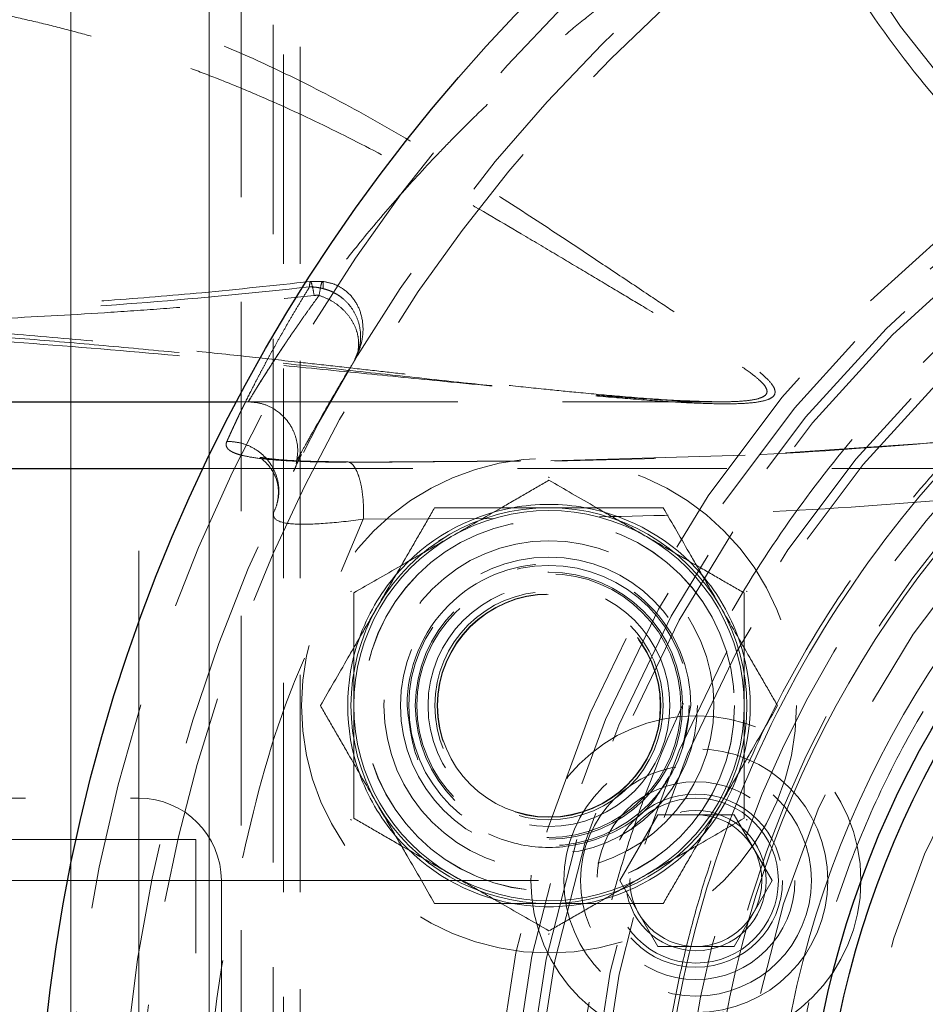
# Model space of a CAD drawing. Units: millimetres. Extents: x 0 to 420, y 0 to 297.
# Drawn here: x 64 to 69, y 107 to 113 of the extents above; entities that cross this region are included whole.
import ezdxf

# ---------------------------------------------------------------- set-up
doc = ezdxf.new("R2010")
doc.units = ezdxf.units.MM
doc.linetypes.add('CENTERX2', pattern=[20.32, 12.7, -2.54, 2.54, -2.54])
doc.linetypes.add('HIDDEN', pattern=[1.905, 1.27, -0.635])

msp = doc.modelspace()

# ---------------------------------------------------------------- linework, layer by layer
at = {"color": 7, "linetype": 'HIDDEN', "lineweight": 18}
for p, q in [((63.8654065, 122.9516976), (63.8654065, 109.9516976)), ((65.2540124, 94.0938565), (65.2540124, 116.8095406)), ((64.7040124, 94.4516976), (64.7040124, 116.4516976)), ((64.8976616, 94.4516976), (64.8976616, 116.4516976)), ((65.0913108, 116.4516976), (65.0913108, 94.4516976)), ((65.1540124, 95.9516976), (65.1540124, 114.9516976)), ((65.2540124, 95.9516976), (65.2540124, 114.9516976)), ((65.3905334, 111.0858968), (65.3167477, 111.085485)), ((65.3397633, 111.0008255), (65.3390075, 111.0007505)), ((65.5780519, 110.5949365), (65.5854222, 110.6119855)), ((64.8694722, 110.3555035), (64.9402577, 110.3555035)), ((64.9402577, 110.3555035), (67.7909118, 110.3555035)), ((68.1969233, 110.0461962), (69.294945, 110.1200804)), ((65.2276129, 109.9652453), (65.2638773, 110.0356527)), ((65.2400719, 110.0147064), (65.2371545, 110.0068175)), ((65.5288589, 109.9896968), (66.5929527, 109.9971297)), ((66.5850652, 109.995229), (65.5551124, 109.9877985)), ((66.7740643, 109.9984658), (67.9534222, 110.0326719)), ((64.6671794, 109.9516976), (69.8589856, 109.9516976)), ((66.7629762, 109.8988057), (66.7597785, 109.8969595)), ((66.7661738, 109.8969595), (66.7629762, 109.8988057)), ((65.5035094, 109.3263902), (65.6374757, 109.6430886)), ((66.4250348, 109.6488297), (65.6374757, 109.6430886)), ((66.1579238, 109.5494786), (66.0937222, 109.5124118)), ((65.5661738, 109.2078315), (65.5629762, 109.2059854)), ((65.5629762, 109.2059854), (65.5629762, 109.2022931)), ((67.9629762, 109.2059854), (67.9597785, 109.2078315)), ((67.9629762, 109.2022931), (67.9629762, 109.2059854)), ((65.6889973, 109.0529791), (65.7149952, 109.0980088)), ((67.6229762, 108.5131651), (67.57256, 108.2597057)), ((62.3204754, 107.9516976), (64.2771943, 107.9516976)), ((64.2771943, 107.9516976), (64.2771943, 107.4516976)), ((64.2771943, 107.4516976), (64.2771943, 107.9516976)), ((65.758494, 107.8529791), (65.7324962, 107.8980088)), ((67.4230723, 107.8516976), (67.1921322, 107.4516976)), ((67.8849525, 107.8516976), (67.4230723, 107.8516976)), ((68.1158926, 107.4516976), (67.8849525, 107.8516976)), ((65.5629762, 107.8240371), (65.5629762, 107.8203447)), ((65.5629762, 107.8203447), (65.5661738, 107.8184986)), ((67.9597785, 107.8184986), (67.9629762, 107.8203447)), ((67.9629762, 107.8203447), (67.9629762, 107.8240371)), ((64.6232113, 107.7016976), (61.9232113, 107.7016976)), ((64.6232113, 103.2016976), (64.6232113, 107.7016976)), ((63.8654065, 107.5480248), (63.8654065, 103.3553704)), ((62.2877979, 107.4516937), (64.2771943, 107.4516976)), ((64.2771943, 107.4516976), (62.34382, 107.451659)), ((64.7771943, 107.4516976), (64.2771943, 107.4516976)), ((64.2771943, 103.4516976), (64.2771943, 107.4516976)), ((64.7771943, 107.4516976), (64.2771943, 107.4516976)), ((64.7771943, 107.4516976), (64.7771943, 103.4516976)), ((67.1921322, 107.4516976), (67.4230723, 107.0516976)), ((67.8849525, 107.0516976), (68.1158926, 107.4516976)), ((66.7597785, 107.1293706), (66.7629762, 107.1275244)), ((66.7629762, 107.1275244), (66.7661738, 107.1293706)), ((67.4230723, 107.0516976), (67.8849525, 107.0516976))]:
    msp.add_line(p, q, dxfattribs=at)
at = {"color": 7, "linetype": 'CENTERX2', "lineweight": 18}
for p, q in [((64.7040124, 118.4516976), (64.7040124, 92.4516976)), ((65.0913108, 92.4516976), (65.0913108, 118.4516976)), ((63.8654026, 115.1777434), (63.8654026, 87.999694)), ((64.2771943, 101.4516976), (64.2771943, 109.4516976)), ((66.6995138, 107.4516976), (61.4325554, 107.4516976))]:
    msp.add_line(p, q, dxfattribs=at)
at = {"color": 7, "linetype": 'Continuous', "lineweight": 25}
for p, q in [((61.3540123, 110.3555035), (64.8694722, 110.3555035)), ((61.3544365, 109.9516976), (64.6671794, 109.9516976))]:
    msp.add_line(p, q, dxfattribs=at)
at = {"color": 8, "linetype": 'Continuous', "lineweight": 18}
msp.add_line((63.8654065, 109.9516976), (63.8654065, 107.5480248), dxfattribs=at)
at = {"color": 7, "linetype": 'Continuous', "lineweight": 25}
for radius in [10.5, 5.85, 5.75]:
    msp.add_circle((74.1540124, 105.4516976), radius, dxfattribs=at)
at = {"color": 7, "linetype": 'HIDDEN', "lineweight": 18}
for centre, radius in [((74.1540124, 105.4516976), 10.3278346), ((74.1540124, 105.4516976), 10), ((74.1540124, 105.4516976), 7.75), ((74.1540124, 105.4516976), 7.65), ((74.1540124, 105.4516976), 7.5624086), ((74.1540124, 105.4516976), 7.5084255), ((74.1540124, 105.4516976), 7.1656854), ((74.1540124, 105.4516976), 7.1108269), ((74.1540124, 105.4516976), 6.25), ((74.1540124, 105.4516976), 5.55), ((66.7629762, 108.5131651), 1.5), ((66.7629762, 108.5131651), 1.125), ((66.7629762, 108.5131651), 1.1245), ((66.7629762, 108.5131651), 1), ((66.7629762, 108.5131651), 0.9), ((66.7629762, 108.5131651), 0.85), ((66.7629762, 108.5131651), 0.81), ((66.7629762, 108.5131651), 0.8), ((66.7629762, 108.5131651), 0.7330127), ((66.7629762, 108.5131651), 0.69175), ((66.7629762, 108.5131651), 0.6773), ((66.7629762, 108.5131651), 0.675), ((67.6540124, 107.4516976), 1), ((67.6540124, 107.4516976), 0.8), ((67.6540124, 107.4516976), 0.7), ((67.6540124, 107.4516976), 0.6), ((67.6540124, 107.4516976), 0.525), ((67.6540124, 107.4516976), 0.5), ((67.6540124, 107.4516976), 0.425), ((67.6540124, 107.4516976), 0.4)]:
    msp.add_circle(centre, radius, dxfattribs=at)
at = {"color": 8, "linetype": 'Continuous', "lineweight": 18}
for radius in [6.4247263, 6.0422364]:
    msp.add_circle((74.1540124, 105.4516976), radius, dxfattribs=at)
at = {"color": 7, "linetype": 'HIDDEN', "lineweight": 18}
for centre, radius, start, end in [((74.1540124, 116.4516976), 6.5, 193.13655879, 338.24556257), ((66.7629762, 108.5131651), 1.2, 90.00000001, 150.00000001), ((66.7629762, 108.5131651), 1.22, 100.38885782, 139.61114218), ((66.7629762, 108.5131651), 1.1835, 59.99999959, 120.00000124), ((66.7629762, 108.5131651), 1.22, 79.61114218, 100.38885782), ((66.7629762, 108.5131651), 1.2, 30.00000001, 90.00000001), ((66.7629762, 108.5131651), 1.22, 40.38885782, 79.61114218), ((66.7629762, 108.5131651), 1.1835, 120.00000124, 179.99999999), ((66.7629762, 108.5131651), 1.1835, 359.99999999, 59.99999959), ((66.7629762, 108.5131651), 1.22, 139.61114218, 160.38885782), ((66.7629762, 108.5131651), 1.22, 19.61114218, 40.38885782), ((66.7629762, 108.5131651), 1.2, 150.00000001, 210.00000001), ((66.7629762, 108.5131651), 1.2, 330.00000001, 30.00000001), ((66.7629762, 108.5131651), 1.22, 160.38885782, 199.61114218), ((66.7629762, 108.5131651), 1.22, 340.38885782, 19.61114218), ((66.7629762, 108.5131651), 1.1835, 179.99999999, 239.99999959), ((66.7629762, 108.5131651), 0.675, 180.0000148, 270), ((66.7629762, 108.5131651), 0.675, 270, 0), ((66.7629762, 108.5131651), 1.1835, 300.00000122, 359.99999999), ((66.7629762, 108.5131651), 1.22, 199.61114218, 220.38885782), ((66.7629762, 108.5131651), 1.22, 319.61114218, 340.38885782), ((64.2771943, 107.4516976), 0.5, 0, 90), ((66.7629762, 108.5131651), 1.2, 210.00000001, 270.00000001), ((66.7629762, 108.5131651), 1.2, 270.00000001, 330.00000001), ((66.7629762, 108.5131651), 1.22, 220.38885782, 259.61114218), ((66.7629762, 108.5131651), 1.22, 280.38885782, 319.61114218), ((66.7629762, 108.5131651), 1.1835, 239.99999959, 300.00000122), ((66.7629762, 108.5131651), 1.22, 259.61114218, 280.38885782)]:
    msp.add_arc(centre, radius, start, end, dxfattribs=at)
for points, knots in [([(73.191559, 115.3048029), (70.7442769, 115.0657518), (68.4733157, 113.9243607), (65.1692198, 110.2817945), (64.2540124, 107.9106272), (64.2540124, 102.992768), (65.1692198, 100.6216008), (68.4733157, 96.9790345), (70.7442769, 95.8376434), (73.191559, 95.5985923)], [0, 0, 0, 0, 0.25, 0.25, 0.5, 0.5, 0.75, 0.75, 1, 1, 1, 1]), ([(67.7267268, 114.9516976), (67.7965226, 114.6938321), (67.9361039, 114.1781386), (68.2622526, 113.4439427), (68.668269, 112.7524003), (69.1567762, 112.1156829), (69.7182926, 111.5426236), (70.3451777, 111.0417953), (71.0280399, 110.6205158), (71.7568867, 110.2849999), (72.5209864, 110.0401805), (73.309102, 109.889648), (74.1096439, 109.8356256), (74.9108384, 109.8789098), (75.7009022, 110.0188525), (76.4682192, 110.2534038), (77.2014866, 110.5791227), (77.8899874, 110.9911823), (78.5233593, 111.4836277), (79.0931494, 112.0488573), (79.5877639, 112.6798933), (79.9878049, 113.3236034), (80.178655, 113.7733444), (80.2651775, 113.9772357)], [0, 0, 0, 0, 0.048012623, 0.096018268, 0.144028164, 0.192040787, 0.2400465, 0.288056329, 0.336068952, 0.384074664, 0.432084493, 0.480097116, 0.528102828, 0.576112658, 0.624125281, 0.672130993, 0.720140822, 0.768153512, 0.816159224, 0.864168987, 0.912181676, 0.960187322, 1, 1, 1, 1]), ([(67.8876218, 113.3310829), (67.8848422, 113.3293055), (67.8792469, 113.3257276), (67.8698237, 113.3196882), (67.8595859, 113.3131109), (67.8484604, 113.305943), (67.8364672, 113.2981926), (67.8236009, 113.2898512), (67.799606, 113.2742442), (67.760777, 113.2488165), (67.7047881, 113.2116234), (67.6428658, 113.1698798), (67.5559813, 113.110334), (67.4388152, 113.0279771), (67.2910973, 112.9201688), (67.1381244, 112.8040222), (66.9818878, 112.680404), (66.8501697, 112.5716496), (66.7444997, 112.4814638), (66.6387846, 112.3892211), (66.5068433, 112.2701626), (66.3498216, 112.1218039), (66.209659, 111.9830009), (66.0394297, 111.8073652), (65.8424625, 111.5921652), (65.6435449, 111.3563332), (65.4881455, 111.1595319), (65.368803, 111.0009027), (65.2619593, 110.851897), (65.1556587, 110.6969008), (65.0602283, 110.5505803), (64.9861339, 110.4317283), (64.9477565, 110.3681736), (64.9369619, 110.3501726), (64.9463405, 110.3658195), (64.9746165, 110.4126409), (65.0211305, 110.4880811), (65.0852327, 110.5891172), (65.1473199, 110.6835659), (65.197038, 110.7570378), (65.2279471, 110.8020847), (65.2606555, 110.8490871), (65.2951958, 110.8979826), (65.3314515, 110.9485987), (65.3569001, 110.9834176), (65.3697021, 111.0009332)], [0, 0, 0, 0, 0.004286476, 0.008628496, 0.01302898, 0.017490732, 0.022016442, 0.026608688, 0.031269937, 0.04644574, 0.062531545, 0.077687996, 0.093795536, 0.125049953, 0.156308102, 0.1875683, 0.218829755, 0.250091825, 0.265725165, 0.281358564, 0.312620485, 0.343882247, 0.375143633, 0.397503251, 0.448819252, 0.500124497, 0.532084896, 0.562634934, 0.594411413, 0.625135981, 0.667689252, 0.709148742, 0.750007894, 0.78124797, 0.812486378, 0.843580773, 0.874968189, 0.905882909, 0.93745851, 0.947589666, 0.957830927, 0.968187572, 0.978664707, 0.989267264, 1, 1, 1, 1]), ([(61.3519585, 110.8390548), (61.3947727, 110.838685), (61.4804011, 110.8379454), (61.6088252, 110.8360729), (61.7372279, 110.8336464), (61.8656021, 110.8306165), (61.9939421, 110.8270032), (62.1222417, 110.8228116), (62.2504953, 110.8180511), (62.4975698, 110.8077998), (62.8631397, 110.7888754), (63.3456561, 110.7567548), (63.8261071, 110.7185494), (64.3108123, 110.6747516), (64.8000545, 110.6262854), (65.2893936, 110.5747954), (65.771771, 110.5225201), (66.2145674, 110.4745648), (66.6212753, 110.4319898), (66.9591846, 110.3988617), (67.2589629, 110.3726644), (67.4957058, 110.3554123), (67.6992891, 110.3451084), (67.8527459, 110.3422329), (67.9758901, 110.3467314), (68.0581249, 110.3576232), (68.1101238, 110.3756912), (68.1347674, 110.3991307), (68.1347987, 110.4301481), (68.1092658, 110.4722302), (68.0549943, 110.5255054), (67.9656493, 110.596575), (67.8488959, 110.6801062), (67.7049162, 110.7784675), (67.5485578, 110.8833665), (67.3624854, 111.0075635), (67.1499082, 111.1493588), (66.8759944, 111.3317803), (66.5596738, 111.5404263), (66.1740975, 111.7869021), (65.7535808, 112.0395493), (65.2785543, 112.2959955), (64.7734303, 112.529505), (64.2685273, 112.7187024), (63.7853228, 112.8626631), (63.3629268, 112.9616637), (62.9717208, 113.0336974), (62.6116139, 113.0857721), (62.2466457, 113.1252794), (61.942083, 113.1480416), (61.7015322, 113.1603834), (61.5255826, 113.1670262), (61.4081585, 113.1693357), (61.3494462, 113.1704904)], [0, 0, 0, 0, 0.0084389447, 0.0168778865, 0.0253168153, 0.033755741, 0.0421946676, 0.0506335933, 0.0590725113, 0.0675114229, 0.0994251453, 0.1313388782, 0.1631197073, 0.1949005289, 0.2279952438, 0.2610898844, 0.2933916339, 0.3256928539, 0.3514846875, 0.3772754753, 0.3962968898, 0.4153163014, 0.4289707757, 0.4426212881, 0.4523833728, 0.462138464, 0.4690769626, 0.4760121637, 0.483109021, 0.490209502, 0.5001537171, 0.5101047857, 0.5235251053, 0.5369484646, 0.5513432039, 0.5657389639, 0.5852810939, 0.6048245467, 0.6329697843, 0.6611176872, 0.6953113854, 0.7295068561, 0.7676585592, 0.8058117183, 0.8371833687, 0.8685544383, 0.8925214371, 0.9164884412, 0.9408799597, 0.9652714604, 0.9768476186, 0.9884237585, 1, 1, 1, 1]), ([(61.3540125, 110.8062275), (61.4016551, 110.8058354), (61.4970141, 110.8050506), (61.6401468, 110.8029897), (61.7834854, 110.8002859), (61.927029, 110.7968805), (62.0707779, 110.7927973), (62.214732, 110.7880399), (62.3588913, 110.782619), (62.5032559, 110.7765451), (62.6478256, 110.7698309), (62.7926005, 110.7624903), (62.9375806, 110.7545387), (63.0827663, 110.7459942), (63.4923413, 110.7202964), (64.161862, 110.6691985), (64.9609766, 110.5947205), (65.6164997, 110.530212), (66.0614954, 110.4860164), (66.4149001, 110.4519308), (66.6817356, 110.427111), (66.9262916, 110.4055736), (67.1559759, 110.3869532), (67.3680518, 110.3718703), (67.5594768, 110.3610741), (67.7206746, 110.3554394), (67.8543313, 110.3551218), (67.9599669, 110.3607567), (68.0363777, 110.373554), (68.077289, 110.3930924), (68.0881715, 110.417681), (68.0778879, 110.4459032), (68.0479584, 110.4803588), (67.9907297, 110.5282114), (67.8945147, 110.5940701), (67.7520906, 110.6830793), (67.5696972, 110.7930735), (67.3769624, 110.9079952), (67.1846168, 111.0228822), (67.001492, 111.1324923), (66.8038561, 111.2505866), (66.5320641, 111.4121083), (66.1901892, 111.6126809), (65.7815526, 111.8396821), (65.3739095, 112.0473313), (65.0388681, 112.1997092), (64.7779648, 112.3069073), (64.5914079, 112.3782518), (64.404425, 112.4445364), (64.2170079, 112.5058157), (64.0291588, 112.5621958), (63.8408773, 112.6138085), (63.6521635, 112.6608091), (63.4630175, 112.7033678), (63.2734394, 112.7416643), (63.0834293, 112.7758821), (62.8929872, 112.8062035), (62.7021133, 112.8328053), (62.5108076, 112.8558548), (62.3190704, 112.8755082), (62.1269015, 112.8919003), (61.9343016, 112.9051718), (61.7412688, 112.9153557), (61.5478112, 112.9227931), (61.4186409, 112.9253112), (61.354013, 112.9265712)], [0, 0, 0, 0, 0.009631493, 0.019277896, 0.028939655, 0.038617218, 0.048311028, 0.058021528, 0.067749156, 0.077494351, 0.087257545, 0.097039173, 0.106839664, 0.116659446, 0.126498943, 0.189997302, 0.25289158, 0.290050724, 0.325009066, 0.34511298, 0.363784832, 0.381037223, 0.396886142, 0.412932552, 0.427109793, 0.439478972, 0.450132351, 0.459823558, 0.468226396, 0.475758422, 0.48146153, 0.487408403, 0.493864489, 0.50103893, 0.512641147, 0.526628509, 0.543153876, 0.562309414, 0.576430846, 0.591484264, 0.607478722, 0.624421764, 0.656615596, 0.688092138, 0.718890437, 0.749052285, 0.762687119, 0.776243614, 0.789726944, 0.803142368, 0.816495227, 0.829790937, 0.843034984, 0.856232921, 0.869390359, 0.88251296, 0.895606434, 0.908676529, 0.921729022, 0.934769718, 0.947804434, 0.960838997, 0.973879235, 0.986930968, 1, 1, 1, 1]), ([(66.8954346, 105.4516976), (66.8955397, 105.4814035), (66.8957497, 105.5408024), (66.8974498, 105.6298725), (66.900164, 105.7188904), (66.9039915, 105.8078563), (66.9089059, 105.8967701), (66.9149142, 105.9856317), (66.9220146, 106.0744416), (66.938389, 106.2518423), (66.9711026, 106.5171774), (67.0320483, 106.8683261), (67.1101249, 107.2160916), (67.2051957, 107.5595791), (67.3169872, 107.8980212), (67.4879858, 108.341292), (67.7422323, 108.87889), (68.1090213, 109.4908248), (68.5340357, 110.0638952), (69.0131712, 110.5925383), (69.5418164, 111.0716748), (70.1148795, 111.4966872), (70.7268416, 111.8634832), (71.3718093, 112.1685302), (72.0435711, 112.4088904), (72.7356575, 112.5822491), (73.4414036, 112.6869366), (74.1540124, 112.7219448), (74.8666213, 112.6869366), (75.5723673, 112.5822491), (76.2644538, 112.4088904), (76.9362156, 112.1685302), (77.5811832, 111.8634832), (78.1931454, 111.4966872), (78.7662084, 111.0716748), (79.2948536, 110.5925383), (79.7739891, 110.0638952), (80.1990035, 109.4908248), (80.5657925, 108.87889), (80.8200315, 108.3413078), (80.9910317, 107.8980378), (81.102819, 107.5596126), (81.1978957, 107.2161086), (81.2759697, 106.8683607), (81.3369196, 106.517194), (81.371815, 106.2341751), (81.3906816, 106.0212163), (81.4004819, 105.879037), (81.4074313, 105.7367167), (81.4117838, 105.5942543), (81.4123214, 105.4992262), (81.4125902, 105.4516976)], [0, 0, 0, 0, 0.0039093, 0.007816903, 0.011723396, 0.015629369, 0.019535411, 0.02344211, 0.027350056, 0.031259836, 0.046887186, 0.06251673, 0.07814408, 0.093773625, 0.109400975, 0.12503052, 0.156277989, 0.187525458, 0.218772928, 0.250020397, 0.281267866, 0.312515335, 0.343762805, 0.375010274, 0.406257743, 0.437505213, 0.468752682, 0.500000151, 0.53124762, 0.56249509, 0.593742559, 0.624990028, 0.656237498, 0.687484967, 0.718732436, 0.749979906, 0.781227375, 0.812474844, 0.843722313, 0.874969783, 0.890597023, 0.906226677, 0.921853917, 0.937483572, 0.953110812, 0.968740467, 0.9749944, 0.981244907, 0.987494401, 0.993745295, 1, 1, 1, 1]), ([(80.9040124, 105.4516976), (80.9039147, 105.479322), (80.9037194, 105.5345588), (80.9021384, 105.6173879), (80.8996144, 105.7001686), (80.896055, 105.7829009), (80.891485, 105.865585), (80.8858977, 105.9482206), (80.8792948, 106.0308082), (80.8640678, 106.1957784), (80.8336462, 106.4425228), (80.7769711, 106.769067), (80.7043649, 107.0924671), (80.6159555, 107.4118869), (80.5119965, 107.7266167), (80.3529793, 108.1388295), (80.1165462, 108.6387611), (79.7754566, 109.2078202), (79.3802212, 109.740738), (78.9346567, 110.2323414), (78.4430514, 110.6779068), (77.9101404, 111.0731404), (77.3410559, 111.4142366), (76.7412784, 111.6979102), (76.1165841, 111.9214294), (75.4729892, 112.0826415), (74.8166918, 112.179994), (74.1540124, 112.2125494), (73.4913331, 112.179994), (72.8350357, 112.0826415), (72.1914407, 111.9214294), (71.5667465, 111.6979102), (70.966969, 111.4142366), (70.3978844, 111.0731404), (69.8649735, 110.6779068), (69.3733682, 110.2323414), (68.9278037, 109.740738), (68.5325682, 109.2078202), (68.1914786, 108.6387611), (67.9550532, 108.1388453), (67.7960341, 107.7266333), (67.6920794, 107.41192), (67.603664, 107.0924836), (67.5310612, 106.7691008), (67.474378, 106.4425385), (67.4405879, 106.1683864), (67.4216088, 105.9482999), (67.411509, 105.7829482), (67.405184, 105.6173916), (67.404403, 105.5069407), (67.4040124, 105.4516976)], [0, 0, 0, 0, 0.003909283, 0.007816874, 0.011723361, 0.015629332, 0.019535378, 0.023442086, 0.027350045, 0.031259845, 0.046887057, 0.062516748, 0.07814396, 0.093773652, 0.109400864, 0.125030555, 0.156278033, 0.187525511, 0.218772989, 0.250020467, 0.281267945, 0.312515424, 0.343762902, 0.37501038, 0.406257858, 0.437505336, 0.468752814, 0.500000292, 0.53124777, 0.562495249, 0.593742727, 0.624990205, 0.656237683, 0.687485161, 0.718732639, 0.749980117, 0.781227595, 0.812475073, 0.843722552, 0.87497003, 0.890597242, 0.906226933, 0.921854205, 0.937483837, 0.953111108, 0.96874074, 0.976557469, 0.98436978, 0.992182386, 1, 1, 1, 1]), ([(80.7540124, 105.4516976), (80.7540124, 107.2020769), (80.0586222, 108.8808973), (77.5832121, 111.3563074), (75.9043917, 112.0516976), (72.4036331, 112.0516976), (70.7248127, 111.3563074), (68.2494026, 108.8808973), (67.5540124, 107.2020769), (67.5540124, 105.4516976)], [0, 0, 0, 0, 0.25, 0.25, 0.5, 0.5, 0.75, 0.75, 1, 1, 1, 1]), ([(80.6040124, 105.4516976), (80.6040124, 107.1622956), (79.9244266, 108.8029609), (77.5052758, 111.2221118), (75.8646104, 111.9016976), (72.4434145, 111.9016976), (70.8027491, 111.2221118), (68.3835983, 108.8029609), (67.7040124, 107.1622956), (67.7040124, 105.4516976)], [0, 0, 0, 0, 0.25, 0.25, 0.5, 0.5, 0.75, 0.75, 1, 1, 1, 1]), ([(68.2040124, 105.4516976), (68.2040985, 105.4760478), (68.2042707, 105.5247377), (68.2056643, 105.5977495), (68.2078892, 105.6707188), (68.2110267, 105.7436458), (68.2150551, 105.8165303), (68.2199802, 105.8893724), (68.2258006, 105.9621723), (68.2392226, 106.1075898), (68.266039, 106.3250909), (68.3159959, 106.6129309), (68.3800001, 106.8980078), (68.4838805, 107.2733548), (68.6480945, 107.7323427), (68.898144, 108.2610126), (69.1988149, 108.7626562), (69.5472058, 109.2324057), (69.9399632, 109.665747), (70.373304, 110.0585041), (70.8430551, 110.4068953), (71.3446926, 110.7075653), (71.8733854, 110.9576183), (72.4240418, 111.1546464), (72.9913588, 111.2967519), (73.5698728, 111.3825663), (74.1540124, 111.4112632), (74.738152, 111.3825663), (75.316666, 111.2967519), (75.883983, 111.1546464), (76.4346395, 110.9576183), (76.9633322, 110.7075653), (77.4649697, 110.4068953), (77.9347208, 110.0585041), (78.3680617, 109.665747), (78.760819, 109.2324057), (79.10921, 108.7626562), (79.4098808, 108.2610126), (79.6599304, 107.7323427), (79.8241384, 107.2733713), (79.9280207, 106.8980247), (79.9920214, 106.6129655), (80.041986, 106.3251072), (80.0717716, 106.0834476), (80.0885016, 105.8894449), (80.0974043, 105.7436912), (80.1029797, 105.5977554), (80.1036681, 105.5003941), (80.1040124, 105.4516976)], [0, 0, 0, 0, 0.0039093221, 0.0078169617, 0.0117235072, 0.0156295474, 0.0195356713, 0.0234424679, 0.027350526, 0.0312604336, 0.0468877738, 0.0625179261, 0.0781451995, 0.0937754188, 0.125023486, 0.1562715532, 0.1875196204, 0.2187676875, 0.2500157547, 0.2812638219, 0.312511889, 0.3437599562, 0.3750080234, 0.4062560906, 0.4375041577, 0.4687522249, 0.5000002921, 0.5312483593, 0.5624964264, 0.5937444936, 0.6249925608, 0.656240628, 0.6874886951, 0.7187367623, 0.7499848295, 0.7812328966, 0.8124809638, 0.843729031, 0.8749770982, 0.9062251653, 0.9218525726, 0.937482658, 0.9531099982, 0.9687401506, 0.9765569171, 0.984369339, 0.9921821292, 1, 1, 1, 1]), ([(65.3167569, 111.0854855), (65.0976418, 111.0617323), (64.6908934, 111.0176387), (64.1260803, 110.9718214), (63.6555082, 110.9401779), (63.2595225, 110.9183725), (62.8779161, 110.900908), (62.4489937, 110.8855459), (61.9311228, 110.8724351), (61.5557504, 110.869243), (61.3530885, 110.8675196)], [0, 0, 0, 0, 0.166761582, 0.309563253, 0.4283603, 0.523127139, 0.609093454, 0.716798506, 0.847100746, 1, 1, 1, 1]), ([(65.3119054, 111.0529303), (65.3120031, 111.0655784), (65.3126879, 111.0757289), (65.3155085, 111.0865008), (65.3176519, 111.0869981), (65.3230572, 111.0768881), (65.3263023, 111.0663123), (65.3330466, 111.0376504), (65.3365265, 111.0197104), (65.3397613, 111.0008291)], [0, 0, 0, 0, 0.25, 0.25, 0.5, 0.5, 0.75, 0.75, 1, 1, 1, 1]), ([(65.3697229, 111.0009266), (65.372791, 111.0207704), (65.3761225, 111.0397028), (65.3825592, 111.0693274), (65.3856409, 111.0798182), (65.3906225, 111.0879757), (65.3925022, 111.0856095), (65.3947258, 111.0701667), (65.3950819, 111.0572729), (65.3948783, 111.0421199)], [0, 0, 0, 0, 0.25, 0.25, 0.5, 0.5, 0.75, 0.75, 1, 1, 1, 1]), ([(65.5937566, 110.6250552), (65.6060265, 110.6538799), (65.6281283, 110.7058022), (65.6396504, 110.7979854), (65.6283246, 110.8898834), (65.5851077, 110.9786807), (65.5249249, 111.0374444), (65.4571514, 111.0738407), (65.4135393, 111.0817321), (65.3905408, 111.0858935)], [0, 0, 0, 0, 0.160021083, 0.288248456, 0.466987298, 0.617639523, 0.777152579, 0.882483013, 1, 1, 1, 1]), ([(65.3119057, 111.0529305), (64.9843901, 111.0158943), (64.6560002, 110.9848609), (63.9980186, 110.9326278), (63.6684253, 110.9114325), (62.6784684, 110.8605078), (62.0169307, 110.8431952), (61.35526, 110.8402256)], [0, 0, 0, 0, 0.25, 0.25, 0.5, 0.5, 1, 1, 1, 1]), ([(64.8102206, 110.1144025), (64.8126839, 110.1199573), (64.8176099, 110.1310658), (64.8255768, 110.1487885), (64.8339745, 110.1672847), (64.8428509, 110.1866305), (64.852202, 110.2068052), (64.8620375, 110.2278138), (64.8723634, 110.2496546), (64.8940333, 110.2950483), (64.9302748, 110.3692759), (64.9767463, 110.4607696), (65.0168478, 110.5374332), (65.0471716, 110.5943741), (65.0792801, 110.6535563), (65.1132115, 110.7149233), (65.1490082, 110.7784221), (65.1866931, 110.8439832), (65.226354, 110.9115982), (65.2678322, 110.9810307), (65.2972215, 111.0289804), (65.3119014, 111.0529311)], [0, 0, 0, 0, 0.031260944, 0.062516075, 0.093766836, 0.12501473, 0.156261322, 0.187508234, 0.218757153, 0.250009825, 0.37523362, 0.499985983, 0.556342715, 0.612459615, 0.668352446, 0.724037886, 0.779533511, 0.834857789, 0.890030047, 0.945070457, 1, 1, 1, 1]), ([(65.311966, 111.0529311), (65.3174531, 111.0527941), (65.3284499, 111.0525196), (65.3450771, 111.051091), (65.3617446, 111.0489096), (65.3783787, 111.045989), (65.3893864, 111.0434079), (65.3948786, 111.04212)], [0, 0, 0, 0, 0.1994517428, 0.3997258564, 0.6002820921, 0.8005628255, 1, 1, 1, 1]), ([(65.5780519, 110.5949365), (65.5810859, 110.6002018), (65.5871486, 110.6107236), (65.5950264, 110.6271559), (65.601974, 110.643998), (65.6078878, 110.6612575), (65.6127693, 110.6788671), (65.616587, 110.6967693), (65.6193216, 110.714906), (65.6224925, 110.7503395), (65.6194969, 110.8038931), (65.5991902, 110.8715919), (65.564055, 110.9323764), (65.5244479, 110.9744757), (65.4878265, 111.0019016), (65.4584493, 111.0189963), (65.4274034, 111.0328839), (65.40572, 111.0390407), (65.3948785, 111.0421191)], [0, 0, 0, 0, 0.033552198, 0.067047692, 0.10053522, 0.134044656, 0.16756591, 0.201085942, 0.234599806, 0.268110609, 0.395705257, 0.523276073, 0.643645909, 0.763999037, 0.822998703, 0.881999412, 0.941000507, 1, 1, 1, 1]), ([(61.3540122, 110.8073103), (61.4132235, 110.8076084), (61.5316463, 110.8082045), (61.7092699, 110.8099046), (61.8868802, 110.8121964), (62.0644719, 110.8151436), (62.242041, 110.8187371), (62.4195827, 110.8229868), (62.5970929, 110.8279014), (62.9312269, 110.8384261), (63.4217693, 110.8582856), (63.9588765, 110.8882332), (64.3862292, 110.9174271), (64.704185, 110.9420152), (65.0218428, 110.9693218), (65.2332857, 110.9902752), (65.3390072, 111.000752)], [0, 0, 0, 0, 0.044463359, 0.088926886, 0.133390378, 0.177853807, 0.222317205, 0.266780605, 0.311243993, 0.355707372, 0.517917978, 0.6801285, 0.760096368, 0.840064217, 0.920032093, 1, 1, 1, 1]), ([(65.5854222, 110.6119855), (65.5911436, 110.6237117), (65.6053088, 110.6527441), (65.6115193, 110.7054223), (65.6051793, 110.7660815), (65.5829174, 110.8267439), (65.5461008, 110.8840871), (65.4962397, 110.9345009), (65.4364181, 110.9759822), (65.3919561, 110.9926098), (65.3697229, 111.0009244)], [0, 0, 0, 0, 0.088285749, 0.218582389, 0.348862684, 0.479124833, 0.609357642, 0.739587331, 0.869780739, 1, 1, 1, 1]), ([(67.7878468, 110.3555061), (67.6866404, 110.3583792), (67.4967712, 110.3637692), (67.2062654, 110.387429), (66.9558973, 110.4102409), (66.7193493, 110.4338536), (66.5015886, 110.4566765), (66.2879033, 110.4797947), (66.0929611, 110.5013002), (65.8949034, 110.5234108), (65.690744, 110.5463102), (65.4781221, 110.5701337), (65.2294913, 110.5977908), (64.9246775, 110.6311477), (64.5376073, 110.6720502), (64.0696868, 110.7184183), (63.5147229, 110.7676598), (62.8720768, 110.8143203), (62.1413967, 110.8531819), (61.6243424, 110.8618003), (61.35142, 110.8663494)], [0, 0, 0, 0, 0.054967864, 0.103122968, 0.143931008, 0.177242315, 0.216859292, 0.2473518, 0.277779189, 0.30832573, 0.339974685, 0.372871134, 0.407014885, 0.455010577, 0.513423664, 0.584781066, 0.66909941, 0.766398197, 0.876695457, 1, 1, 1, 1]), ([(65.236459, 110.0049366), (65.2395692, 110.0098559), (65.2458001, 110.0197113), (65.2758962, 110.073545), (65.3355556, 110.180769), (65.4286327, 110.3446724), (65.5264685, 110.5112037), (65.5735249, 110.588029), (65.5862785, 110.6088509)], [0, 0, 0, 0, 0.1554553723, 0.3114384779, 0.4679978947, 0.7823677284, 0.9410150817, 1, 1, 1, 1]), ([(64.9401437, 110.3555039), (64.9670225, 110.3534083), (65.0187188, 110.3493779), (65.1013129, 110.3140012), (65.1629297, 110.2621728), (65.205663, 110.1992071), (65.2309701, 110.1395469), (65.2447699, 110.063374), (65.2358411, 110.0100924), (65.2311422, 109.9820528)], [0, 0, 0, 0, 0.146897377, 0.28252851, 0.485660223, 0.578186949, 0.697921967, 0.84103057, 1, 1, 1, 1]), ([(65.5288589, 109.9896968), (65.5183375, 109.9897223), (65.4973516, 109.9897732), (65.4663233, 109.9899769), (65.4357401, 109.9902747), (65.405621, 109.9906767), (65.3607897, 109.9914404), (65.3024866, 109.9928383), (65.2323239, 109.9953332), (65.165795, 109.9986217), (65.0822112, 110.0042063), (64.9887882, 110.0136433), (64.9139141, 110.0271388), (64.8676359, 110.0407342), (64.8401997, 110.0524177), (64.8204032, 110.0656128), (64.8098682, 110.078688), (64.8059038, 110.0910931), (64.8058155, 110.1023396), (64.8087479, 110.1103696), (64.8102206, 110.1144025)], [0, 0, 0, 0, 0.025243241, 0.050350385, 0.075342831, 0.100242209, 0.125070325, 0.187939618, 0.250116879, 0.313021185, 0.375154515, 0.500070686, 0.624954034, 0.687609693, 0.749958601, 0.812385383, 0.874962335, 0.916385515, 0.958006639, 1, 1, 1, 1]), ([(64.8102206, 110.1144024), (64.8316145, 110.1151008), (64.8544636, 110.1135681), (64.9016222, 110.1044769), (64.9259264, 110.0968927), (64.9735024, 110.0747793), (64.9967463, 110.0602308), (65.0391259, 110.0246947), (65.0582218, 110.003715), (65.0897327, 109.9574908), (65.1021248, 109.9322821), (65.1192141, 109.880759), (65.1239216, 109.8544821), (65.1264037, 109.8037504), (65.1242078, 109.7793109), (65.1147462, 109.7340822), (65.1075058, 109.7132864), (65.0987614, 109.6946241)], [0, 0, 0, 0, 0.125, 0.125, 0.25, 0.25, 0.375, 0.375, 0.5, 0.5, 0.625, 0.625, 0.75, 0.75, 0.875, 0.875, 1, 1, 1, 1]), ([(69.3098071, 110.1251246), (68.8878259, 110.0910404), (68.0436468, 110.0228544), (67.2128518, 110.0055188), (66.7973476, 109.9968488)], [0, 0, 0, 0, 0.499871596, 1, 1, 1, 1]), ([(65.539383, 109.9914494), (65.4535313, 109.9922749), (65.3012605, 109.9937392), (65.1395408, 110.0027876), (65.0549809, 110.0123401), (65.0203907, 110.0178589), (65.0110091, 110.0187953), (65.0144987, 110.0148339), (65.0295411, 110.0033215), (65.0533785, 109.9813986), (65.0817439, 109.9466401), (65.1101209, 109.8944849), (65.1239513, 109.8368776), (65.1230537, 109.7728598), (65.1151663, 109.7418327), (65.1108418, 109.7248208)], [0, 0, 0, 0, 0.204820798, 0.363280328, 0.476409701, 0.521001464, 0.566609915, 0.614040638, 0.664210535, 0.712446175, 0.756106853, 0.798760742, 0.851697136, 0.918686727, 1, 1, 1, 1]), ([(65.2140743, 109.9331064), (65.2193144, 109.9438758), (65.2310542, 109.9680037), (65.2441758, 110.0019355), (65.2514406, 110.020722)], [0, 0, 0, 0, 0.446346624, 1, 1, 1, 1]), ([(65.5288589, 109.9896968), (65.5416657, 109.9938823), (65.5561908, 109.9908243), (65.5779281, 109.9693037), (65.585134, 109.9593472), (65.598778, 109.9338808), (65.605209, 109.9183697), (65.6166358, 109.882839), (65.6216256, 109.8628335), (65.6297419, 109.8202282), (65.6328673, 109.7976502), (65.6371834, 109.7521035), (65.6383777, 109.7291516), (65.6390786, 109.6847191), (65.6385904, 109.6632438), (65.637469, 109.6430884)], [0, 0, 0, 0, 0.25, 0.25, 0.375, 0.375, 0.5, 0.5, 0.625, 0.625, 0.75, 0.75, 0.875, 0.875, 1, 1, 1, 1]), ([(66.1712261, 109.5381061), (66.2751316, 109.598096), (66.3762596, 109.6564823), (66.5247797, 109.7422303), (66.5738353, 109.7705526), (66.6696832, 109.8258904), (66.7166821, 109.8530253), (66.7629762, 109.8797531)], [0, 0, 0, 0, 0.5, 0.5, 0.75, 0.75, 1, 1, 1, 1]), ([(66.7629762, 109.8797531), (66.8557124, 109.8262119), (66.9505461, 109.7714596), (67.0979052, 109.6863818), (67.1478853, 109.6575257), (67.2499678, 109.5985884), (67.302375, 109.5683311), (67.3547262, 109.5381061)], [0, 0, 0, 0, 0.5, 0.5, 0.75, 0.75, 1, 1, 1, 1]), ([(69.3881048, 109.7779339), (68.964771, 109.743998), (68.1856146, 109.6815382), (67.4196844, 109.6654453), (67.0699019, 109.6580961)], [0, 0, 0, 0, 0.543323308, 1, 1, 1, 1]), ([(65.0987614, 109.6946241), (65.0873445, 109.6702557), (65.0922192, 109.6510017), (65.1353964, 109.6243472), (65.1735116, 109.6168928), (65.2746699, 109.6115551), (65.3374885, 109.613563), (65.4781027, 109.6239885), (65.5558887, 109.6323862), (65.637469, 109.6430882)], [0, 0, 0, 0, 0.25, 0.25, 0.5, 0.5, 0.75, 0.75, 1, 1, 1, 1]), ([(65.7237457, 109.1131651), (65.7845719, 109.2185192), (65.8437722, 109.3210571), (65.9307157, 109.4716477), (65.9594329, 109.5213873), (66.0155422, 109.6185715), (66.0430553, 109.6662256), (66.0701558, 109.7131651)], [0, 0, 0, 0, 0.5, 0.5, 0.75, 0.75, 1, 1, 1, 1]), ([(66.0701558, 109.7131651), (66.1787313, 109.7131651), (66.2897625, 109.7131651), (66.4622904, 109.7131651), (66.5208071, 109.7131651), (66.6403251, 109.7131651), (66.7016834, 109.7131651), (66.7629762, 109.7131651)], [0, 0, 0, 0, 0.5, 0.5, 0.75, 0.75, 1, 1, 1, 1]), ([(66.7629762, 109.7131651), (66.8846286, 109.7131651), (67.0030292, 109.7131651), (67.1769163, 109.7131651), (67.2343506, 109.7131651), (67.3465692, 109.7131651), (67.4015955, 109.7131651), (67.4557965, 109.7131651)], [0, 0, 0, 0, 0.5, 0.5, 0.75, 0.75, 1, 1, 1, 1]), ([(67.4557965, 109.7131651), (67.5100842, 109.619136), (67.5655998, 109.5229801), (67.6518638, 109.3735666), (67.6811221, 109.3228896), (67.7408811, 109.219384), (67.7715603, 109.1662461), (67.8022066, 109.1131651)], [0, 0, 0, 0, 0.5, 0.5, 0.75, 0.75, 1, 1, 1, 1]), ([(65.5794762, 109.1964591), (65.6722124, 109.2500004), (65.7670461, 109.3047526), (65.9144051, 109.3898304), (65.9643853, 109.4186865), (66.0664677, 109.4776238), (66.1188749, 109.5078811), (66.1712261, 109.5381061)], [0, 0, 0, 0, 0.5, 0.5, 0.75, 0.75, 1, 1, 1, 1]), ([(67.3547262, 109.5381061), (67.4586317, 109.4781162), (67.5597597, 109.41973), (67.7082797, 109.3339819), (67.7573353, 109.3056596), (67.8531832, 109.2503218), (67.9001821, 109.223187), (67.9464762, 109.1964591)], [0, 0, 0, 0, 0.5, 0.5, 0.75, 0.75, 1, 1, 1, 1]), ([(65.9029762, 108.5131651), (65.9029762, 108.7412448), (65.9935876, 108.9600002), (66.316141, 109.2825536), (66.5348964, 109.3731651), (66.9910559, 109.3731651), (67.2098113, 109.2825536), (67.5323647, 108.9600002), (67.6229762, 108.7412448), (67.6229762, 108.5131651)], [0, 0, 0, 0, 0.25, 0.25, 0.5, 0.5, 0.75, 0.75, 1, 1, 1, 1]), ([(65.5794762, 108.5131651), (65.5794762, 108.6331448), (65.5794762, 108.7499174), (65.5794762, 108.9214135), (65.5794762, 108.9780581), (65.5794762, 109.0887337), (65.5794762, 109.1430034), (65.5794762, 109.1964591)], [0, 0, 0, 0, 0.5, 0.5, 0.75, 0.75, 1, 1, 1, 1]), ([(67.9464762, 109.1964591), (67.9464762, 109.0893766), (67.9464762, 108.979872), (67.9464762, 108.8097164), (67.9464762, 108.7520043), (67.9464762, 108.6341297), (67.9464762, 108.573615), (67.9464762, 108.5131651)], [0, 0, 0, 0, 0.5, 0.5, 0.75, 0.75, 1, 1, 1, 1]), ([(65.3773355, 108.5131651), (65.4316232, 108.6071942), (65.4871388, 108.70335), (65.5734028, 108.8527636), (65.6026612, 108.9034405), (65.6624202, 109.0069461), (65.6930993, 109.060084), (65.7237457, 109.1131651)], [0, 0, 0, 0, 0.5, 0.5, 0.75, 0.75, 1, 1, 1, 1]), ([(67.8022066, 109.1131651), (67.8630329, 109.0078109), (67.9222332, 108.905273), (68.0091767, 108.7546824), (68.0378939, 108.7049428), (68.0940032, 108.6077587), (68.1215163, 108.5601045), (68.1486168, 108.5131651)], [0, 0, 0, 0, 0.5, 0.5, 0.75, 0.75, 1, 1, 1, 1]), ([(65.3326299, 101.9809667), (65.292351, 102.0733481), (65.1075036, 102.4973032), (64.8943799, 103.2975277), (64.7017767, 104.365855), (64.6420657, 105.451684), (64.7016541, 106.5375946), (64.8948702, 107.6056771), (65.1015479, 108.3888593), (65.2784529, 108.796345), (65.3113206, 108.872053)], [0, 0, 0, 0, 0.042819028, 0.196504313, 0.350189598, 0.503874883, 0.657560167, 0.811245452, 0.964930737, 1, 1, 1, 1]), ([(65.7237457, 107.9131651), (65.6629194, 108.0185192), (65.6037192, 108.1210571), (65.5167756, 108.2716477), (65.4880585, 108.3213873), (65.4319492, 108.4185715), (65.404436, 108.4662256), (65.3773355, 108.5131651)], [0, 0, 0, 0, 0.5, 0.5, 0.75, 0.75, 1, 1, 1, 1]), ([(65.5794762, 107.829871), (65.5794762, 107.9369536), (65.5794762, 108.0464581), (65.5794762, 108.2166137), (65.5794762, 108.2743258), (65.5794762, 108.3922005), (65.5794762, 108.4527151), (65.5794762, 108.5131651)], [0, 0, 0, 0, 0.5, 0.5, 0.75, 0.75, 1, 1, 1, 1]), ([(67.4903565, 108.0835512), (67.4542154, 108.020987), (67.3615835, 107.8606308), (67.0977654, 107.6997208), (66.7638567, 107.6302996), (66.4246647, 107.6980712), (66.1406948, 107.8891876), (65.9417419, 108.1754978), (65.9158981, 108.4006093), (65.9029762, 108.5131651)], [0, 0, 0, 0, 0.096353994, 0.246961662, 0.397569329, 0.548176997, 0.698784665, 0.849392332, 1, 1, 1, 1]), ([(68.1486168, 108.5131651), (68.0943291, 108.419136), (68.0388135, 108.3229801), (67.9525495, 108.1735666), (67.9232912, 108.1228896), (67.8635322, 108.019384), (67.832853, 107.9662461), (67.8022066, 107.9131651)], [0, 0, 0, 0, 0.5, 0.5, 0.75, 0.75, 1, 1, 1, 1]), ([(67.9464762, 108.5131651), (67.9464762, 108.3931853), (67.9464762, 108.2764128), (67.9464762, 108.1049166), (67.9464762, 108.048272), (67.9464762, 107.9375964), (67.9464762, 107.8833268), (67.9464762, 107.829871)], [0, 0, 0, 0, 0.5, 0.5, 0.75, 0.75, 1, 1, 1, 1]), ([(66.0701558, 107.3131651), (66.0158681, 107.4071942), (65.9603525, 107.50335), (65.8740886, 107.6527636), (65.8448302, 107.7034405), (65.7850712, 107.8069461), (65.754392, 107.860084), (65.7237457, 107.9131651)], [0, 0, 0, 0, 0.5, 0.5, 0.75, 0.75, 1, 1, 1, 1]), ([(67.8022066, 107.9131651), (67.7413804, 107.8078109), (67.6821801, 107.705273), (67.5952366, 107.5546824), (67.5665194, 107.5049428), (67.5104101, 107.4077587), (67.482897, 107.3601045), (67.4557965, 107.3131651)], [0, 0, 0, 0, 0.5, 0.5, 0.75, 0.75, 1, 1, 1, 1]), ([(66.1712261, 107.488224), (66.0673206, 107.5482139), (65.9661927, 107.6066001), (65.8176726, 107.6923482), (65.768617, 107.7206705), (65.6727691, 107.7760083), (65.6257702, 107.8031431), (65.5794762, 107.829871)], [0, 0, 0, 0, 0.5, 0.5, 0.75, 0.75, 1, 1, 1, 1]), ([(67.9464762, 107.829871), (67.85374, 107.7763297), (67.7589063, 107.7215775), (67.6115472, 107.6364997), (67.561567, 107.6076436), (67.4594846, 107.5487063), (67.4070774, 107.518449), (67.3547262, 107.488224)], [0, 0, 0, 0, 0.5, 0.5, 0.75, 0.75, 1, 1, 1, 1]), ([(66.7629762, 107.146577), (66.6702399, 107.2001183), (66.5754063, 107.2548705), (66.4280471, 107.3399483), (66.378067, 107.3688044), (66.2759846, 107.4277417), (66.2235773, 107.457999), (66.1712261, 107.488224)], [0, 0, 0, 0, 0.5, 0.5, 0.75, 0.75, 1, 1, 1, 1]), ([(67.3547262, 107.488224), (67.2508207, 107.4282341), (67.1496927, 107.3698479), (67.0011726, 107.2840998), (66.952117, 107.2557775), (66.8562691, 107.2004397), (66.8092702, 107.1733049), (66.7629762, 107.146577)], [0, 0, 0, 0, 0.5, 0.5, 0.75, 0.75, 1, 1, 1, 1]), ([(66.7629762, 107.3131651), (66.6413237, 107.3131651), (66.5229231, 107.3131651), (66.349036, 107.3131651), (66.2916017, 107.3131651), (66.1793831, 107.3131651), (66.1243568, 107.3131651), (66.0701558, 107.3131651)], [0, 0, 0, 0, 0.5, 0.5, 0.75, 0.75, 1, 1, 1, 1]), ([(67.4557965, 107.3131651), (67.347221, 107.3131651), (67.2361898, 107.3131651), (67.0636619, 107.3131651), (67.0051452, 107.3131651), (66.8856272, 107.3131651), (66.8242689, 107.3131651), (66.7629762, 107.3131651)], [0, 0, 0, 0, 0.5, 0.5, 0.75, 0.75, 1, 1, 1, 1])]:
    msp.add_open_spline(points, degree=3, knots=knots, dxfattribs=at)
at = {"color": 8, "linetype": 'Continuous', "lineweight": 18}
msp.add_open_spline([(80.8775972, 105.4516976), (80.8775972, 107.2348527), (80.1691858, 108.9451089), (77.6474237, 111.466871), (75.9371675, 112.1752823), (72.3708573, 112.1752823), (70.6606011, 111.466871), (68.138839, 108.9451089), (67.4304277, 107.2348527), (67.4304277, 105.4516976)], degree=3, knots=[0, 0, 0, 0, 0.25, 0.25, 0.5, 0.5, 0.75, 0.75, 1, 1, 1, 1], dxfattribs=at)
at = {"color": 7, "linetype": 'HIDDEN', "lineweight": 18}
msp.add_open_spline([(65.33977, 111.0007785), (65.3496865, 111.0017905), (65.3597984, 111.0018415), (65.369723, 111.0009267)], degree=3, dxfattribs=at)

doc.saveas('drawing.dxf')
